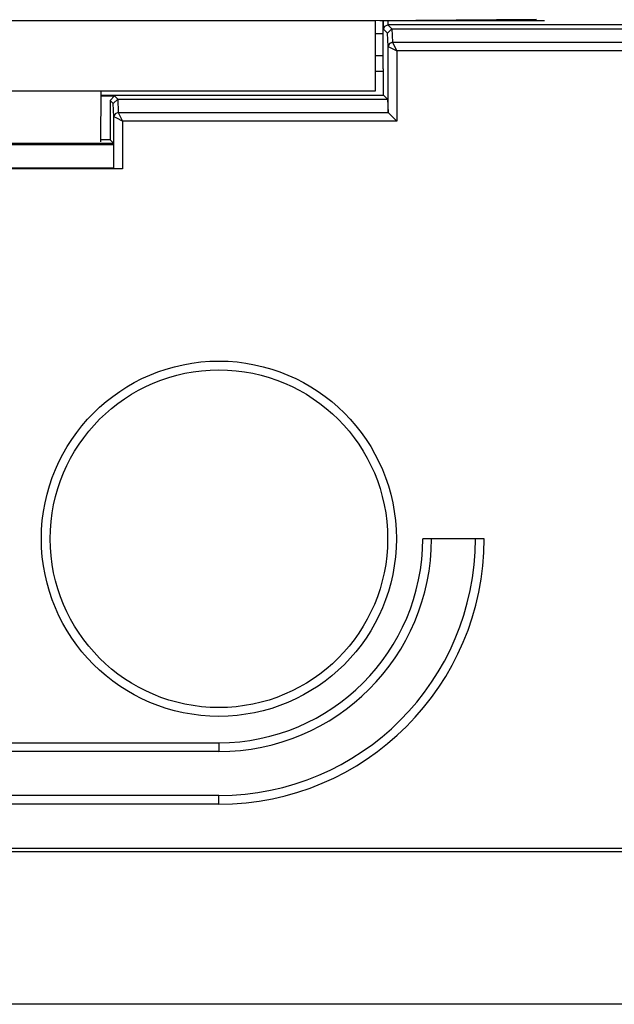
# Model space of a CAD drawing. Extents: x 29 to 330, y 12 to 292.
# Drawn here: x 281 to 295, y 46 to 68 of the extents above; entities that cross this region are included whole.
import ezdxf

# ---------------------------------------------------------------- set-up
doc = ezdxf.new("R2010")
doc.units = 0
doc.header["$MEASUREMENT"] = 0
doc.layers.add('VRSTVA_1', color=7, linetype='CONTINUOUS')

msp = doc.modelspace()

# ---------------------------------------------------------------- linework, layer by layer
at = {"layer": 'VRSTVA_1', "color": 7}
for points in [[(263.772, 67.963), (289.072, 67.963)], [(289.072, 67.963), (290.905, 67.979), (292.736, 67.994)], [(289.072, 66.363), (289.072, 67.963)], [(289.172, 67.963), (292.922, 67.963)], [(289.249, 66.863), (289.249, 67.963)], [(289.254, 67.761), (289.253, 67.964)], [(289.353, 67.938), (289.354, 67.861)], [(289.254, 67.761), (289.283, 67.832), (289.354, 67.861)], [(289.346, 67.669), (289.254, 67.761)], [(289.346, 67.669), (289.446, 67.769)], [(299.651, 67.861), (289.354, 67.861)], [(289.354, 67.861), (289.446, 67.769)], [(289.446, 67.769), (299.559, 67.769)], [(289.446, 67.769), (289.446, 67.769)], [(289.446, 67.769), (289.457, 67.468)], [(289.072, 67.662), (289.249, 67.662)], [(289.357, 67.368), (289.346, 67.669)], [(289.357, 67.368), (289.387, 67.439), (289.457, 67.468)], [(289.357, 67.368), (289.358, 67.367)], [(289.357, 65.869), (289.357, 67.368)], [(289.458, 67.467), (289.388, 67.438), (289.358, 67.367)], [(289.358, 67.367), (289.423, 67.335), (289.558, 67.268)], [(289.457, 67.468), (289.458, 67.467)], [(289.458, 67.467), (289.49, 67.403), (289.558, 67.268)], [(289.458, 67.467), (299.547, 67.467)], [(299.447, 67.268), (289.558, 67.268)], [(289.558, 67.268), (289.558, 65.668)], [(289.072, 67.162), (289.249, 67.162)], [(289.249, 66.863), (289.251, 66.858)], [(289.251, 66.264), (289.251, 66.858)], [(289.251, 66.801), (289.072, 66.801)], [(263.772, 66.363), (289.072, 66.363)], [(282.812, 65.198), (282.822, 66.363)], [(282.821, 66.264), (289.251, 66.264)], [(282.821, 66.243), (283.121, 66.243)], [(283.021, 66.143), (283.121, 66.243)], [(283.021, 66.143), (283.021, 65.244)], [(283.096, 66.069), (283.021, 66.143)], [(283.196, 66.169), (283.096, 66.069)], [(283.121, 66.243), (283.196, 66.169)], [(283.196, 66.169), (289.346, 66.169)], [(283.196, 66.169), (283.208, 65.868)], [(289.251, 66.264), (289.346, 66.169)], [(289.346, 66.169), (289.357, 65.869)], [(283.107, 65.768), (283.096, 66.069)], [(283.208, 65.868), (283.137, 65.839), (283.107, 65.768)], [(283.108, 65.767), (283.107, 65.768)], [(283.107, 64.588), (283.107, 65.768)], [(283.208, 65.867), (283.138, 65.837), (283.108, 65.767)], [(283.307, 65.668), (283.173, 65.735), (283.108, 65.767)], [(283.208, 65.868), (283.208, 65.867)], [(283.208, 65.867), (289.358, 65.867)], [(283.208, 65.867), (283.24, 65.803), (283.307, 65.668)], [(289.358, 65.867), (289.357, 65.869)], [(289.358, 65.867), (289.423, 65.803), (289.558, 65.668)], [(289.558, 65.668), (283.307, 65.668)], [(283.307, 65.668), (283.307, 64.586)], [(283.021, 65.244), (282.812, 65.244)], [(283.021, 65.244), (283.099, 65.166)], [(280.555, 65.166), (283.099, 65.166)], [(283.099, 65.129), (280.557, 65.129)], [(283.099, 65.166), (283.099, 65.129)], [(283.099, 65.129), (283.1, 64.742), (283.102, 64.6)], [(283.102, 64.6), (280.575, 64.6)], [(283.307, 64.586), (280.604, 64.586)], [(283.102, 64.6), (283.107, 64.588)], [(283.307, 64.586), (283.166, 64.587), (283.107, 64.588)], [(291.546, 56.163), (290.147, 56.163)], [(267.503, 51.518), (285.502, 51.518)], [(285.502, 51.518), (285.502, 51.377), (285.502, 51.318)], [(285.502, 51.318), (267.503, 51.318)], [(285.502, 50.318), (267.503, 50.318)], [(285.502, 50.119), (285.502, 50.259), (285.502, 50.318)], [(285.502, 50.119), (267.503, 50.119)], [(186.803, 49.121), (330.202, 49.121)], [(330.202, 49.034), (186.803, 49.034)], [(186.803, 45.576), (330.202, 45.576)], [(330.202, 45.563), (186.803, 45.563)]]:
    msp.add_lwpolyline(points, dxfattribs=at)
for points in [[(285.502, 52.118), (287.736, 52.118), (289.546, 53.929), (289.546, 56.163), (289.546, 58.396), (287.736, 60.207), (285.502, 60.207), (283.269, 60.207), (281.458, 58.396), (281.458, 56.163), (281.458, 53.929), (283.269, 52.118), (285.502, 52.118)], [(281.658, 56.163), (281.658, 54.039), (283.379, 52.318), (285.502, 52.318), (287.626, 52.318), (289.347, 54.039), (289.347, 56.163), (289.347, 58.286), (287.626, 60.007), (285.502, 60.007), (283.379, 60.007), (281.658, 58.286), (281.658, 56.163)]]:
    msp.add_open_spline(points, degree=3, knots=[0, 0, 0, 0, 1, 1, 1, 2, 2, 2, 3, 3, 3, 4, 4, 4, 4], dxfattribs=at)
for points in [[(285.502, 51.518), (288.068, 51.518), (290.147, 53.597), (290.147, 56.163)], [(285.502, 51.318), (288.178, 51.318), (290.347, 53.487), (290.347, 56.163)], [(285.502, 50.119), (288.841, 50.119), (291.546, 52.824), (291.546, 56.163)], [(285.502, 50.318), (288.73, 50.318), (291.347, 52.935), (291.347, 56.163)]]:
    msp.add_open_spline(points, degree=3, dxfattribs=at)

doc.saveas('drawing.dxf')
